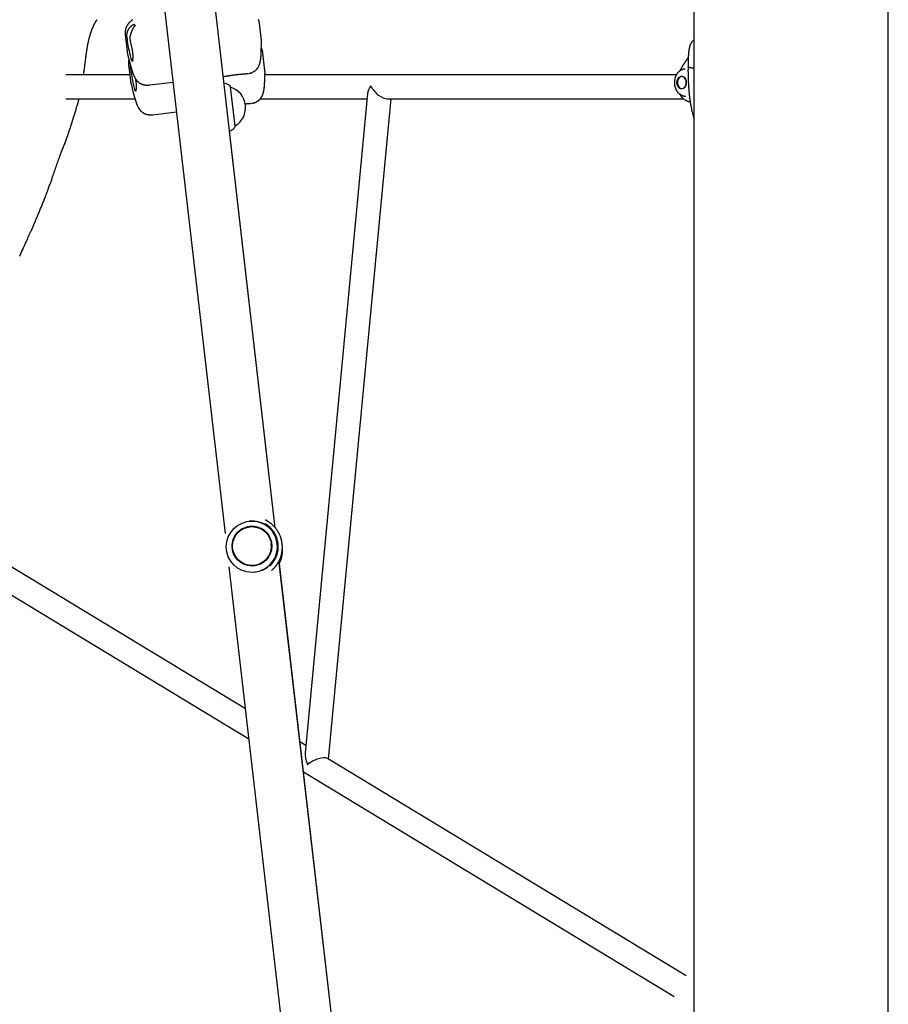
# Model space of a CAD drawing. Extents: x -6074 to 17332, y -2841 to 3490.
# Drawn here: x 9100 to 9681, y -1353 to -695 of the extents above; entities that cross this region are included whole.
import ezdxf

# ---------------------------------------------------------------- set-up
doc = ezdxf.new("R2010")
doc.units = 0

msp = doc.modelspace()

# ---------------------------------------------------------------- linework, layer by layer
at = {"color": 7, "linetype": 'Continuous'}
for p, q in [((9550.64, 1131.2), (9550.64, -1719.98)), ((9124.38, -58.11), (9237.53, -1038.82)), ((9271, -1034.91), (9157.85, -54.25)), ((9680.64, -1980.34), (9680.64, -262.31)), ((9261.8, -709.49), (9260.46, -697.85)), ((9170.74, -705.61), (9172, -716.51)), ((9550.64, -709.08), (9550.29, -709.36)), ((9261.71, -716.18), (9261.88, -711.48)), ((9172.35, -718.43), (9173.66, -723.61)), ((9264.09, -729.36), (9262.75, -717.72)), ((9173.04, -725.48), (9174.29, -736.38)), ((9541.58, -729.1), (9541.29, -729.55)), ((9541.89, -728.61), (9541.94, -728.52)), ((9550.64, -727.83), (9550.54, -727.83)), ((9173.83, -732.34), (9130.99, -732.34)), ((9236.21, -733.34), (9237.28, -733.22)), ((9264, -736.05), (9264.17, -731.34)), ((9539.04, -732.34), (9264.13, -732.34)), ((9174.65, -738.3), (9175.95, -743.48)), ((9187.02, -739.06), (9202.74, -737.25)), ((9244.23, -766.7), (9241.19, -740.27)), ((9241.22, -740.57), (9241.22, -740.57)), ((9244.2, -766.4), (9241.22, -740.57)), ((9130.99, -748.34), (9177.29, -748.34)), ((9261, -748.34), (9332.34, -748.34)), ((9332.67, -744.82), (9291.04, -1185.34)), ((9306.71, -1189.6), (9348.41, -748.34)), ((9345.82, -748.34), (9543.78, -748.34)), ((9544.89, -746.52), (9545.1, -746.53)), ((9544.94, -746.52), (9545.35, -746.54)), ((9545.1, -746.53), (9545.05, -746.53)), ((9138.33, -754.01), (9138.55, -753.32)), ((9189.31, -758.93), (9205.03, -757.12)), ((9244.2, -766.4), (9244.2, -766.4)), ((9244.22, -766.57), (9244.2, -766.4)), ((9271, -1034.91), (9240.44, -769.99)), ((9130.46, -778.32), (9130.35, -778.57)), ((9130.78, -777.49), (9130.77, -777.53)), ((9119.49, -808.29), (9119.41, -808.47)), ((9116.63, -815.67), (9117.07, -814.53)), ((9251.04, -1155.88), (8997.75, -1002.42)), ((8986.32, -1014.2), (9253.36, -1175.99)), ((9268.39, -1045.82), (9268.37, -1045.71)), ((9308.99, -1364.13), (9273.56, -1057.07)), ((9308.99, -1364.13), (9273.74, -1058.65)), ((9240.09, -1060.98), (9275.52, -1368.05)), ((9268.43, -1063.51), (9268.51, -1063.45)), ((9291.51, -1180.39), (9287.51, -1177.97)), ((9545.51, -1334.29), (9305.84, -1189.08)), ((9289.83, -1198.09), (9537.63, -1348.22))]:
    msp.add_line(p, q, dxfattribs=at)
for points in [[(9144.62, -719.94), (9144.65, -719.65), (9144.68, -719.37), (9144.72, -719.08), (9144.75, -718.78), (9144.79, -718.49), (9144.83, -718.19), (9144.87, -717.89), (9144.91, -717.58), (9144.95, -717.26), (9144.99, -716.95), (9145.04, -716.62), (9145.09, -716.29), (9145.14, -715.95), (9145.19, -715.61), (9145.25, -715.27), (9145.3, -714.92), (9145.36, -714.56), (9145.42, -714.21), (9145.48, -713.85), (9145.54, -713.49), (9145.61, -713.12), (9145.67, -712.76), (9145.74, -712.4), (9145.81, -712.04), (9145.88, -711.68), (9145.95, -711.32), (9146.02, -710.97), (9146.09, -710.62), (9146.17, -710.28), (9146.24, -709.93), (9146.32, -709.6), (9146.39, -709.26), (9146.47, -708.93), (9146.55, -708.61), (9146.62, -708.29), (9146.7, -707.97), (9146.78, -707.66), (9146.86, -707.35), (9146.94, -707.04), (9147.03, -706.74), (9147.11, -706.44), (9147.19, -706.15), (9147.28, -705.86), (9147.36, -705.57), (9147.45, -705.29), (9147.53, -705.01), (9147.62, -704.74), (9147.7, -704.47), (9147.79, -704.2), (9147.88, -703.94), (9147.96, -703.69), (9148.05, -703.44), (9148.14, -703.19), (9148.22, -702.95), (9148.31, -702.71), (9148.4, -702.47), (9148.48, -702.24), (9148.57, -702.01), (9148.66, -701.79), (9148.74, -701.57), (9148.83, -701.35), (9148.92, -701.14), (9149, -700.94), (9149.08, -700.73), (9149.17, -700.54), (9149.25, -700.35), (9149.33, -700.16), (9149.41, -699.98), (9149.49, -699.8), (9149.56, -699.63), (9149.64, -699.46), (9149.72, -699.3), (9149.79, -699.14), (9149.86, -698.99), (9149.93, -698.84), (9150.01, -698.69), (9150.08, -698.55), (9150.14, -698.41), (9150.21, -698.28), (9150.28, -698.15), (9150.34, -698.02), (9150.41, -697.9), (9150.47, -697.78), (9150.53, -697.67), (9150.59, -697.56), (9150.65, -697.45), (9150.71, -697.35), (9150.77, -697.25), (9150.83, -697.15), (9150.88, -697.06), (9150.94, -696.96), (9150.99, -696.88), (9151.04, -696.79), (9151.1, -696.71), (9151.15, -696.63), (9151.2, -696.55), (9151.25, -696.47), (9151.31, -696.39), (9151.36, -696.32), (9151.41, -696.24), (9151.45, -696.17), (9151.5, -696.11), (9151.54, -696.05), (9151.59, -695.99), (9151.62, -695.94), (9151.66, -695.89), (9151.69, -695.84), (9151.72, -695.8), (9151.75, -695.76), (9151.78, -695.73), (9151.8, -695.7), (9151.83, -695.67), (9151.85, -695.64), (9151.87, -695.61), (9151.89, -695.59), (9151.91, -695.56), (9151.93, -695.54), (9151.95, -695.52), (9151.97, -695.49), (9151.99, -695.47)], [(9175.91, -695.43), (9175.77, -695.52), (9175.62, -695.61), (9175.48, -695.7), (9175.34, -695.8), (9175.19, -695.9), (9175.05, -696), (9174.91, -696.1), (9174.77, -696.21), (9174.63, -696.32), (9174.49, -696.43), (9174.35, -696.55), (9174.22, -696.67), (9174.08, -696.79), (9173.94, -696.92), (9173.81, -697.05), (9173.68, -697.18), (9173.55, -697.32), (9173.42, -697.46), (9173.29, -697.6), (9173.16, -697.74), (9173.04, -697.89), (9172.91, -698.04), (9172.79, -698.2), (9172.68, -698.36), (9172.56, -698.52), (9172.45, -698.68), (9172.34, -698.85), (9172.23, -699.02), (9172.13, -699.19), (9172.02, -699.36), (9171.93, -699.54), (9171.83, -699.72), (9171.74, -699.9), (9171.65, -700.09), (9171.56, -700.27), (9171.48, -700.46), (9171.4, -700.65), (9171.33, -700.85), (9171.26, -701.04), (9171.19, -701.24), (9171.13, -701.44), (9171.07, -701.64), (9171.01, -701.84), (9170.96, -702.04), (9170.92, -702.24), (9170.88, -702.44), (9170.84, -702.64), (9170.8, -702.83), (9170.77, -703.03), (9170.74, -703.22), (9170.72, -703.41), (9170.7, -703.59), (9170.69, -703.77), (9170.68, -703.95), (9170.67, -704.13), (9170.67, -704.3), (9170.67, -704.47), (9170.68, -704.64), (9170.69, -704.81), (9170.71, -704.97), (9170.73, -705.13), (9170.74, -705.29), (9170.76, -705.44), (9170.78, -705.6)], [(9260.41, -697.86), (9260.4, -697.71), (9260.39, -697.56), (9260.37, -697.41), (9260.35, -697.26), (9260.33, -697.11), (9260.31, -696.95), (9260.28, -696.8), (9260.25, -696.64), (9260.21, -696.48), (9260.17, -696.31), (9260.12, -696.14), (9260.07, -695.98), (9260.01, -695.81), (9259.95, -695.63), (9259.88, -695.46), (9259.81, -695.28)], [(9177.31, -698.63), (9177.27, -698.62), (9177.24, -698.62), (9177.2, -698.61), (9177.15, -698.61), (9177.1, -698.61), (9177.04, -698.62), (9176.97, -698.63), (9176.89, -698.65), (9176.8, -698.68), (9176.69, -698.72), (9176.57, -698.77), (9176.44, -698.82), (9176.3, -698.88), (9176.16, -698.95), (9176, -699.03), (9175.85, -699.12), (9175.69, -699.21), (9175.52, -699.31), (9175.35, -699.42), (9175.18, -699.53), (9175.01, -699.66), (9174.83, -699.79), (9174.65, -699.93), (9174.48, -700.08), (9174.3, -700.24), (9174.12, -700.41), (9173.94, -700.59), (9173.76, -700.77), (9173.59, -700.97), (9173.42, -701.18), (9173.25, -701.39), (9173.09, -701.62), (9172.93, -701.85), (9172.78, -702.09), (9172.64, -702.34), (9172.51, -702.6), (9172.38, -702.86), (9172.27, -703.12), (9172.16, -703.39), (9172.07, -703.66), (9171.99, -703.93), (9171.92, -704.2), (9171.86, -704.46), (9171.81, -704.72), (9171.78, -704.98), (9171.75, -705.22), (9171.73, -705.46), (9171.71, -705.69), (9171.71, -705.91), (9171.71, -706.12), (9171.71, -706.32), (9171.72, -706.51), (9171.74, -706.7), (9171.75, -706.88), (9171.77, -707.06), (9171.79, -707.24)], [(9177.39, -699.15), (9177.39, -699.15), (9177.39, -699.15), (9177.39, -699.15), (9177.38, -699.15), (9177.38, -699.15), (9177.38, -699.16), (9177.37, -699.17), (9177.37, -699.18), (9177.36, -699.19), (9177.35, -699.21), (9177.34, -699.23), (9177.33, -699.26), (9177.31, -699.28), (9177.29, -699.31), (9177.27, -699.35), (9177.25, -699.38), (9177.22, -699.42), (9177.19, -699.46), (9177.16, -699.51), (9177.13, -699.56), (9177.09, -699.61), (9177.05, -699.66), (9177.01, -699.72), (9176.97, -699.78), (9176.92, -699.85), (9176.87, -699.92), (9176.81, -699.99), (9176.75, -700.07), (9176.7, -700.16), (9176.63, -700.24), (9176.57, -700.34), (9176.5, -700.43), (9176.43, -700.54), (9176.36, -700.64), (9176.28, -700.76), (9176.21, -700.87), (9176.13, -700.99), (9176.05, -701.12), (9175.97, -701.25), (9175.89, -701.38), (9175.8, -701.52), (9175.72, -701.67), (9175.64, -701.82), (9175.56, -701.97), (9175.48, -702.12), (9175.4, -702.28), (9175.32, -702.45), (9175.24, -702.61), (9175.16, -702.78), (9175.09, -702.96), (9175.02, -703.13), (9174.95, -703.3), (9174.88, -703.48), (9174.81, -703.65), (9174.75, -703.81), (9174.69, -703.98), (9174.64, -704.13), (9174.59, -704.29), (9174.54, -704.43), (9174.5, -704.58), (9174.46, -704.71), (9174.42, -704.84), (9174.39, -704.97), (9174.36, -705.09), (9174.34, -705.2), (9174.32, -705.31), (9174.3, -705.42), (9174.28, -705.52), (9174.27, -705.62), (9174.25, -705.72), (9174.24, -705.81), (9174.23, -705.91)], [(9174.38, -710.34), (9174.33, -710.02), (9174.28, -709.7), (9174.23, -709.39), (9174.18, -709.08), (9174.15, -708.77), (9174.11, -708.47), (9174.09, -708.17), (9174.08, -707.89), (9174.07, -707.61), (9174.08, -707.35), (9174.09, -707.09), (9174.11, -706.83), (9174.14, -706.58), (9174.16, -706.34), (9174.2, -706.09), (9174.23, -705.85)], [(9175.61, -723.28), (9175.63, -723.23), (9175.65, -723.18), (9175.67, -723.13), (9175.68, -723.07), (9175.7, -723.02), (9175.72, -722.95), (9175.74, -722.89), (9175.76, -722.81), (9175.78, -722.73), (9175.8, -722.65), (9175.82, -722.56), (9175.83, -722.46), (9175.85, -722.36), (9175.87, -722.25), (9175.89, -722.14), (9175.91, -722.02), (9175.93, -721.9), (9175.94, -721.77), (9175.96, -721.64), (9175.97, -721.51), (9175.98, -721.37), (9175.99, -721.22), (9176.01, -721.08), (9176.01, -720.93), (9176.02, -720.77), (9176.03, -720.61), (9176.03, -720.45), (9176.04, -720.28), (9176.04, -720.11), (9176.04, -719.93), (9176.03, -719.75), (9176.03, -719.57), (9176.02, -719.39), (9176.01, -719.2), (9176, -719), (9175.99, -718.8), (9175.97, -718.59), (9175.95, -718.38), (9175.93, -718.15), (9175.91, -717.92), (9175.88, -717.67), (9175.85, -717.42), (9175.81, -717.16), (9175.78, -716.88), (9175.74, -716.6), (9175.69, -716.31), (9175.64, -716.02), (9175.59, -715.72), (9175.53, -715.41), (9175.47, -715.09), (9175.4, -714.78), (9175.34, -714.45), (9175.27, -714.12), (9175.19, -713.79), (9175.12, -713.46), (9175.04, -713.12), (9174.96, -712.78), (9174.88, -712.43), (9174.8, -712.09), (9174.71, -711.74), (9174.63, -711.39), (9174.55, -711.04), (9174.46, -710.69), (9174.38, -710.34)], [(9261.88, -711.48), (9261.88, -711.32), (9261.89, -711.17), (9261.89, -711.01), (9261.89, -710.87), (9261.89, -710.72), (9261.89, -710.58), (9261.89, -710.44), (9261.89, -710.32), (9261.88, -710.19), (9261.87, -710.08), (9261.86, -709.97), (9261.84, -709.87), (9261.83, -709.77), (9261.81, -709.67), (9261.79, -709.57), (9261.78, -709.48)], [(9549.9, -709.67), (9549.84, -709.74), (9549.77, -709.81), (9549.71, -709.89), (9549.64, -709.96), (9549.58, -710.03), (9549.51, -710.11), (9549.44, -710.19), (9549.37, -710.28), (9549.31, -710.37), (9549.24, -710.46), (9549.17, -710.56), (9549.1, -710.66), (9549.03, -710.77), (9548.96, -710.88), (9548.89, -710.99), (9548.82, -711.11), (9548.75, -711.24), (9548.68, -711.36), (9548.61, -711.49), (9548.55, -711.63), (9548.48, -711.77), (9548.42, -711.91), (9548.35, -712.06), (9548.29, -712.21), (9548.23, -712.36), (9548.17, -712.52), (9548.11, -712.69), (9548.06, -712.86), (9548, -713.03), (9547.95, -713.2), (9547.9, -713.38), (9547.84, -713.57), (9547.8, -713.75), (9547.75, -713.95), (9547.7, -714.14), (9547.66, -714.34), (9547.61, -714.54), (9547.57, -714.75), (9547.53, -714.96), (9547.49, -715.17), (9547.46, -715.39), (9547.42, -715.61), (9547.39, -715.83), (9547.35, -716.05), (9547.32, -716.28), (9547.29, -716.51), (9547.26, -716.74), (9547.24, -716.97), (9547.21, -717.2), (9547.19, -717.43), (9547.16, -717.66), (9547.14, -717.9), (9547.12, -718.13), (9547.1, -718.37), (9547.08, -718.6), (9547.06, -718.84), (9547.04, -719.08), (9547.03, -719.33), (9547.01, -719.57), (9547, -719.82), (9546.98, -720.06), (9546.97, -720.31), (9546.96, -720.56), (9546.95, -720.8), (9546.94, -721.05), (9546.93, -721.3), (9546.92, -721.55), (9546.91, -721.8), (9546.9, -722.04), (9546.9, -722.29), (9546.89, -722.54), (9546.89, -722.79), (9546.88, -723.03), (9546.88, -723.28), (9546.88, -723.52), (9546.87, -723.76), (9546.87, -723.99), (9546.87, -724.22), (9546.87, -724.44), (9546.87, -724.65), (9546.86, -724.85), (9546.86, -725.05), (9546.86, -725.23), (9546.86, -725.4), (9546.86, -725.57), (9546.86, -725.72), (9546.86, -725.86), (9546.86, -726), (9546.86, -726.13), (9546.86, -726.24), (9546.86, -726.36), (9546.86, -726.46), (9546.87, -726.56), (9546.87, -726.66), (9546.87, -726.75), (9546.87, -726.84)], [(9550.29, -709.38), (9550.27, -709.39), (9550.25, -709.4), (9550.23, -709.42), (9550.2, -709.43), (9550.18, -709.45), (9550.16, -709.46), (9550.14, -709.48), (9550.11, -709.5), (9550.09, -709.52), (9550.07, -709.55), (9550.05, -709.57), (9550.03, -709.6), (9550.01, -709.63), (9550, -709.66), (9549.98, -709.69), (9549.96, -709.72)], [(9172.03, -716.5), (9172.04, -716.61), (9172.04, -716.71), (9172.05, -716.82), (9172.06, -716.93), (9172.07, -717.03), (9172.08, -717.15), (9172.1, -717.26), (9172.12, -717.38), (9172.14, -717.5), (9172.16, -717.63), (9172.19, -717.76), (9172.22, -717.89), (9172.25, -718.02), (9172.29, -718.16), (9172.32, -718.3), (9172.35, -718.43)], [(9257.12, -729.94), (9257.26, -729.82), (9257.41, -729.71), (9257.56, -729.59), (9257.7, -729.47), (9257.84, -729.36), (9257.98, -729.24), (9258.11, -729.12), (9258.24, -729), (9258.36, -728.88), (9258.48, -728.76), (9258.59, -728.64), (9258.7, -728.51), (9258.81, -728.39), (9258.91, -728.27), (9259, -728.14), (9259.09, -728.02), (9259.18, -727.9), (9259.27, -727.78), (9259.35, -727.66), (9259.43, -727.54), (9259.5, -727.42), (9259.58, -727.31), (9259.65, -727.19), (9259.72, -727.07), (9259.78, -726.95), (9259.85, -726.84), (9259.91, -726.72), (9259.97, -726.6), (9260.03, -726.48), (9260.08, -726.36), (9260.14, -726.25), (9260.19, -726.13), (9260.24, -726.01), (9260.29, -725.89), (9260.34, -725.77), (9260.38, -725.65), (9260.43, -725.53), (9260.47, -725.41), (9260.52, -725.28), (9260.56, -725.16), (9260.6, -725.03), (9260.64, -724.9), (9260.68, -724.77), (9260.72, -724.64), (9260.76, -724.5), (9260.8, -724.36), (9260.83, -724.21), (9260.87, -724.06), (9260.91, -723.91), (9260.94, -723.75), (9260.98, -723.58), (9261.02, -723.41), (9261.05, -723.24), (9261.09, -723.06), (9261.12, -722.87), (9261.15, -722.68), (9261.19, -722.49), (9261.22, -722.29), (9261.25, -722.09), (9261.28, -721.88), (9261.31, -721.66), (9261.33, -721.45), (9261.36, -721.22), (9261.39, -720.99), (9261.41, -720.76), (9261.43, -720.52), (9261.46, -720.28), (9261.48, -720.04), (9261.5, -719.8), (9261.52, -719.56), (9261.54, -719.32), (9261.56, -719.09), (9261.57, -718.86), (9261.59, -718.64), (9261.6, -718.43), (9261.61, -718.22), (9261.63, -718.02), (9261.64, -717.83), (9261.65, -717.64), (9261.66, -717.46), (9261.66, -717.28), (9261.67, -717.12), (9261.68, -716.95), (9261.69, -716.79), (9261.69, -716.64), (9261.7, -716.48), (9261.7, -716.33), (9261.71, -716.18)], [(9262.71, -717.73), (9262.69, -717.58), (9262.68, -717.43), (9262.66, -717.28), (9262.65, -717.13), (9262.63, -716.99), (9262.61, -716.84), (9262.58, -716.69), (9262.56, -716.55), (9262.53, -716.41), (9262.5, -716.27), (9262.46, -716.13), (9262.42, -715.99), (9262.38, -715.86), (9262.33, -715.72), (9262.29, -715.59), (9262.24, -715.46), (9262.18, -715.34), (9262.13, -715.21), (9262.07, -715.09), (9262.01, -714.97), (9261.95, -714.85), (9261.89, -714.73), (9261.83, -714.61), (9261.77, -714.49)], [(9142.89, -732.34), (9142.96, -731.86), (9143.04, -731.38), (9143.11, -730.9), (9143.19, -730.42), (9143.26, -729.93), (9143.34, -729.45), (9143.41, -728.95), (9143.48, -728.46), (9143.55, -727.96), (9143.62, -727.45), (9143.69, -726.94), (9143.76, -726.43), (9143.83, -725.91), (9143.9, -725.38), (9143.97, -724.85), (9144.03, -724.32), (9144.1, -723.78), (9144.16, -723.23), (9144.23, -722.69), (9144.3, -722.14), (9144.36, -721.59), (9144.42, -721.03), (9144.49, -720.48), (9144.55, -719.92)], [(9173.26, -722.03), (9173.23, -722.15), (9173.2, -722.28), (9173.16, -722.41), (9173.13, -722.54), (9173.1, -722.67), (9173.08, -722.8), (9173.05, -722.93), (9173.03, -723.07), (9173.01, -723.2), (9172.99, -723.34), (9172.98, -723.49), (9172.96, -723.63), (9172.96, -723.78), (9172.95, -723.92), (9172.95, -724.07), (9172.96, -724.23), (9172.96, -724.38), (9172.97, -724.53), (9172.99, -724.69), (9173, -724.84), (9173.02, -725), (9173.04, -725.16), (9173.06, -725.31), (9173.08, -725.47)], [(9173.66, -723.61), (9173.71, -723.81), (9173.76, -724.02), (9173.82, -724.22), (9173.87, -724.43), (9173.92, -724.63), (9173.98, -724.84), (9174.03, -725.06), (9174.09, -725.27), (9174.15, -725.49), (9174.21, -725.72), (9174.27, -725.95), (9174.33, -726.18), (9174.4, -726.41), (9174.47, -726.65), (9174.53, -726.89), (9174.6, -727.13), (9174.67, -727.38), (9174.74, -727.63), (9174.82, -727.87), (9174.89, -728.12), (9174.97, -728.37), (9175.04, -728.62), (9175.12, -728.87), (9175.19, -729.12), (9175.27, -729.36), (9175.35, -729.61), (9175.43, -729.84), (9175.5, -730.08), (9175.58, -730.31), (9175.66, -730.54), (9175.74, -730.76), (9175.81, -730.98), (9175.89, -731.2), (9175.97, -731.4), (9176.04, -731.61), (9176.12, -731.81), (9176.19, -732), (9176.27, -732.2), (9176.34, -732.38), (9176.42, -732.56), (9176.49, -732.74), (9176.57, -732.91), (9176.64, -733.08), (9176.72, -733.24), (9176.79, -733.4), (9176.86, -733.55), (9176.93, -733.7), (9177, -733.84), (9177.07, -733.98), (9177.14, -734.1), (9177.2, -734.23), (9177.27, -734.34), (9177.33, -734.46), (9177.39, -734.57), (9177.45, -734.67), (9177.51, -734.77), (9177.57, -734.86), (9177.63, -734.96), (9177.69, -735.05), (9177.75, -735.13), (9177.8, -735.22), (9177.86, -735.3), (9177.92, -735.38), (9177.97, -735.47)], [(9546.95, -720.81), (9546.8, -721.02), (9546.65, -721.23), (9546.5, -721.44), (9546.35, -721.65), (9546.2, -721.86), (9546.05, -722.08), (9545.89, -722.3), (9545.73, -722.53), (9545.56, -722.77), (9545.4, -723.01), (9545.23, -723.25), (9545.06, -723.5), (9544.89, -723.75), (9544.72, -723.99), (9544.56, -724.23), (9544.4, -724.47), (9544.24, -724.7), (9544.09, -724.92), (9543.95, -725.14), (9543.81, -725.35), (9543.68, -725.55), (9543.55, -725.73), (9543.44, -725.91), (9543.33, -726.08), (9543.23, -726.24), (9543.14, -726.39), (9543.06, -726.53), (9542.98, -726.66), (9542.91, -726.79), (9542.84, -726.91), (9542.77, -727.03), (9542.71, -727.14)], [(9174.12, -725.37), (9174.1, -725.48), (9174.08, -725.59), (9174.07, -725.69), (9174.05, -725.8), (9174.04, -725.91), (9174.03, -726.02), (9174.02, -726.13), (9174.01, -726.23), (9174.01, -726.34), (9174.02, -726.45), (9174.02, -726.56), (9174.03, -726.67), (9174.04, -726.78), (9174.05, -726.89), (9174.07, -727), (9174.08, -727.1)], [(9257.13, -729.93), (9257, -730.02), (9255.95, -730.6)], [(9264.17, -731.34), (9264.17, -731.19), (9264.18, -731.04), (9264.18, -730.88), (9264.18, -730.73), (9264.19, -730.59), (9264.19, -730.45), (9264.18, -730.31), (9264.18, -730.18), (9264.17, -730.06), (9264.16, -729.95), (9264.15, -729.84), (9264.13, -729.74), (9264.12, -729.63), (9264.1, -729.54), (9264.09, -729.44), (9264.07, -729.35)], [(9544.88, -728.42), (9544.76, -728.43), (9544.64, -728.43), (9544.52, -728.44), (9544.4, -728.46), (9544.27, -728.47), (9544.15, -728.49), (9544.02, -728.51), (9543.89, -728.53), (9543.76, -728.56), (9543.62, -728.59), (9543.48, -728.63), (9543.34, -728.68), (9543.2, -728.72), (9543.05, -728.78), (9542.9, -728.84), (9542.75, -728.9), (9542.6, -728.97), (9542.45, -729.04), (9542.29, -729.11), (9542.14, -729.2), (9541.98, -729.28), (9541.83, -729.37), (9541.68, -729.46), (9541.53, -729.56), (9541.38, -729.66), (9541.23, -729.77), (9541.09, -729.88), (9540.95, -729.99), (9540.81, -730.11), (9540.67, -730.23), (9540.54, -730.36), (9540.4, -730.49), (9540.27, -730.62), (9540.15, -730.75), (9540.02, -730.89), (9539.9, -731.04), (9539.78, -731.18), (9539.67, -731.33), (9539.55, -731.48), (9539.44, -731.64), (9539.33, -731.8), (9539.23, -731.96), (9539.13, -732.12), (9539.03, -732.29), (9538.93, -732.46), (9538.84, -732.63), (9538.75, -732.81), (9538.66, -732.99), (9538.58, -733.17), (9538.5, -733.36), (9538.42, -733.54), (9538.35, -733.73), (9538.28, -733.92), (9538.22, -734.12), (9538.16, -734.31), (9538.1, -734.51), (9538.04, -734.71), (9537.99, -734.91), (9537.95, -735.12), (9537.9, -735.32), (9537.86, -735.53), (9537.83, -735.74), (9537.8, -735.95), (9537.77, -736.16), (9537.75, -736.37), (9537.73, -736.58), (9537.71, -736.79), (9537.7, -737.01), (9537.7, -737.22), (9537.69, -737.44), (9537.7, -737.65), (9537.7, -737.87), (9537.71, -738.08), (9537.73, -738.3), (9537.75, -738.51), (9537.77, -738.73), (9537.79, -738.94), (9537.83, -739.15), (9537.86, -739.37), (9537.9, -739.58), (9537.95, -739.79), (9537.99, -740), (9538.05, -740.21), (9538.1, -740.42), (9538.16, -740.63), (9538.23, -740.83), (9538.3, -741.03), (9538.37, -741.23), (9538.45, -741.43), (9538.53, -741.62), (9538.61, -741.82), (9538.7, -742), (9538.79, -742.19), (9538.89, -742.37), (9538.98, -742.55), (9539.09, -742.73), (9539.19, -742.9), (9539.3, -743.07), (9539.41, -743.23), (9539.52, -743.39), (9539.64, -743.55), (9539.76, -743.7), (9539.88, -743.85), (9540, -744), (9540.13, -744.14), (9540.26, -744.28), (9540.39, -744.41), (9540.52, -744.54), (9540.66, -744.67), (9540.79, -744.79), (9540.93, -744.91), (9541.07, -745.02), (9541.22, -745.13), (9541.36, -745.24), (9541.51, -745.34), (9541.66, -745.44), (9541.81, -745.53), (9541.96, -745.62), (9542.12, -745.71), (9542.28, -745.79), (9542.43, -745.87), (9542.59, -745.94), (9542.75, -746.01), (9542.91, -746.07), (9543.06, -746.13), (9543.21, -746.19), (9543.36, -746.24), (9543.5, -746.28), (9543.64, -746.32), (9543.77, -746.36), (9543.89, -746.39), (9544.01, -746.41), (9544.12, -746.44), (9544.22, -746.45), (9544.32, -746.47), (9544.41, -746.48), (9544.49, -746.49), (9544.57, -746.5), (9544.64, -746.51), (9544.7, -746.51), (9544.77, -746.52), (9544.83, -746.52), (9544.89, -746.52), (9544.94, -746.52)], [(9541.89, -728.6), (9541.87, -728.63), (9541.86, -728.66), (9541.84, -728.69), (9541.83, -728.71), (9541.81, -728.74), (9541.79, -728.77), (9541.77, -728.8), (9541.75, -728.83), (9541.73, -728.86), (9541.71, -728.9), (9541.69, -728.93), (9541.67, -728.96), (9541.65, -729), (9541.62, -729.03), (9541.6, -729.07), (9541.57, -729.1)], [(9542.69, -727.26), (9542.66, -727.32), (9542.62, -727.38), (9542.58, -727.44), (9542.54, -727.5), (9542.5, -727.57), (9542.45, -727.64), (9542.41, -727.71), (9542.36, -727.79), (9542.32, -727.87), (9542.26, -727.95), (9542.21, -728.04), (9542.16, -728.13), (9542.1, -728.23), (9542.05, -728.32), (9541.99, -728.42), (9541.93, -728.52)], [(9546.8, -729.23), (9546.8, -729.83), (9546.81, -730.42), (9546.82, -731.02), (9546.83, -731.62), (9546.84, -732.21), (9546.85, -732.82), (9546.86, -733.42), (9546.88, -734.03), (9546.9, -734.64), (9546.92, -735.25), (9546.94, -735.87), (9546.97, -736.49), (9547, -737.11), (9547.03, -737.74), (9547.07, -738.37), (9547.1, -739), (9547.14, -739.63), (9547.19, -740.27), (9547.23, -740.9), (9547.28, -741.54), (9547.33, -742.17), (9547.38, -742.8), (9547.44, -743.43), (9547.5, -744.06), (9547.56, -744.68), (9547.62, -745.3), (9547.69, -745.91), (9547.76, -746.52), (9547.83, -747.13), (9547.9, -747.74), (9547.98, -748.35), (9548.07, -748.95), (9548.15, -749.55), (9548.24, -750.15), (9548.33, -750.75), (9548.43, -751.34), (9548.52, -751.93), (9548.62, -752.5), (9548.73, -753.07), (9548.83, -753.63), (9548.93, -754.18), (9549.04, -754.72), (9549.14, -755.25), (9549.25, -755.76), (9549.36, -756.27), (9549.47, -756.76), (9549.58, -757.24), (9549.7, -757.7), (9549.81, -758.16), (9549.93, -758.6), (9550.04, -759.04), (9550.16, -759.46), (9550.28, -759.88), (9550.4, -760.3), (9550.52, -760.71), (9550.64, -761.12)], [(9546.86, -726.84), (9546.86, -726.99), (9546.87, -727.13), (9546.87, -727.28), (9546.88, -727.43), (9546.88, -727.58), (9546.89, -727.73), (9546.89, -727.88), (9546.89, -728.03), (9546.9, -728.18), (9546.9, -728.33), (9546.9, -728.49), (9546.9, -728.64), (9546.9, -728.79), (9546.9, -728.95), (9546.9, -729.1), (9546.9, -729.26)], [(9550.54, -727.83), (9550.44, -727.83), (9550.33, -727.82), (9550.23, -727.82), (9550.12, -727.82), (9550.02, -727.82), (9549.92, -727.81), (9549.81, -727.81), (9549.71, -727.8), (9549.61, -727.8), (9549.51, -727.79), (9549.41, -727.78), (9549.32, -727.77), (9549.22, -727.76), (9549.12, -727.75), (9549.03, -727.74), (9548.94, -727.73), (9548.85, -727.72), (9548.75, -727.7), (9548.67, -727.69), (9548.58, -727.68), (9548.49, -727.66), (9548.41, -727.65), (9548.33, -727.63), (9548.25, -727.61), (9548.17, -727.6), (9548.09, -727.58), (9548.02, -727.56), (9547.94, -727.54), (9547.87, -727.52), (9547.8, -727.5), (9547.74, -727.48), (9547.67, -727.46), (9547.61, -727.44), (9547.55, -727.41), (9547.5, -727.39), (9547.44, -727.37), (9547.39, -727.34), (9547.34, -727.32), (9547.29, -727.3), (9547.25, -727.27), (9547.2, -727.25), (9547.16, -727.22), (9547.12, -727.19), (9547.09, -727.17), (9547.06, -727.14), (9547.03, -727.12), (9547, -727.09), (9546.98, -727.06), (9546.96, -727.04), (9546.94, -727.01), (9546.93, -726.98), (9546.92, -726.95), (9546.91, -726.93), (9546.9, -726.9), (9546.89, -726.87), (9546.89, -726.84)], [(9174.32, -736.37), (9174.33, -736.48), (9174.34, -736.58), (9174.34, -736.69), (9174.35, -736.79), (9174.36, -736.9), (9174.38, -737.01), (9174.39, -737.13), (9174.41, -737.25), (9174.43, -737.37), (9174.46, -737.5), (9174.48, -737.63), (9174.51, -737.76), (9174.55, -737.89), (9174.58, -738.03), (9174.61, -738.16), (9174.65, -738.3)], [(9177.91, -743.15), (9177.92, -743.1), (9177.94, -743.05), (9177.96, -743), (9177.98, -742.94), (9177.99, -742.88), (9178.01, -742.82), (9178.03, -742.75), (9178.05, -742.68), (9178.07, -742.6), (9178.09, -742.52), (9178.11, -742.43), (9178.13, -742.33), (9178.15, -742.23), (9178.17, -742.12), (9178.18, -742.01), (9178.2, -741.89), (9178.22, -741.77), (9178.23, -741.64), (9178.25, -741.51), (9178.26, -741.37), (9178.28, -741.24), (9178.29, -741.09), (9178.3, -740.94), (9178.31, -740.79), (9178.31, -740.64), (9178.32, -740.48), (9178.33, -740.31), (9178.33, -740.15), (9178.33, -739.98), (9178.33, -739.8), (9178.33, -739.62), (9178.32, -739.44), (9178.31, -739.25), (9178.3, -739.07), (9178.29, -738.88), (9178.28, -738.69), (9178.27, -738.5), (9178.25, -738.31), (9178.24, -738.12), (9178.22, -737.94), (9178.2, -737.77), (9178.19, -737.6), (9178.17, -737.44), (9178.15, -737.28), (9178.13, -737.12), (9178.11, -736.98), (9178.09, -736.83), (9178.07, -736.7), (9178.05, -736.56), (9178.03, -736.44), (9178.01, -736.31), (9177.99, -736.19), (9177.96, -736.08), (9177.94, -735.96), (9177.91, -735.85), (9177.89, -735.73)], [(9177.98, -735.45), (9178.09, -735.59), (9178.2, -735.74), (9178.31, -735.87), (9178.42, -736.01), (9178.53, -736.15), (9178.64, -736.28), (9178.76, -736.42), (9178.88, -736.55), (9179.01, -736.67), (9179.13, -736.79), (9179.27, -736.91), (9179.4, -737.03), (9179.54, -737.14), (9179.68, -737.25), (9179.82, -737.36), (9179.96, -737.46), (9180.11, -737.57), (9180.26, -737.66), (9180.41, -737.76), (9180.56, -737.85), (9180.71, -737.94), (9180.86, -738.03), (9181.01, -738.11), (9181.17, -738.19), (9181.32, -738.26), (9181.48, -738.33), (9181.63, -738.4), (9181.79, -738.46), (9181.94, -738.53), (9182.1, -738.58), (9182.26, -738.64), (9182.41, -738.69), (9182.57, -738.74), (9182.73, -738.79), (9182.88, -738.83), (9183.04, -738.87), (9183.2, -738.91), (9183.35, -738.94), (9183.51, -738.97), (9183.67, -739), (9183.82, -739.03), (9183.98, -739.05), (9184.13, -739.07), (9184.29, -739.09), (9184.44, -739.1), (9184.59, -739.12), (9184.74, -739.13), (9184.89, -739.14), (9185.04, -739.15), (9185.19, -739.15), (9185.33, -739.16), (9185.48, -739.16), (9185.62, -739.16), (9185.76, -739.15), (9185.89, -739.15), (9186.03, -739.14), (9186.16, -739.14), (9186.29, -739.13), (9186.41, -739.12), (9186.54, -739.1), (9186.66, -739.09), (9186.79, -739.08), (9186.91, -739.06), (9187.03, -739.05)], [(9237.35, -733.2), (9237.52, -733.18), (9237.69, -733.16), (9237.86, -733.14), (9238.04, -733.12), (9238.21, -733.1), (9238.38, -733.07), (9238.56, -733.05), (9238.74, -733.03), (9238.92, -733), (9239.1, -732.97), (9239.29, -732.95), (9239.48, -732.92), (9239.67, -732.89), (9239.86, -732.86), (9240.05, -732.83), (9240.25, -732.8), (9240.45, -732.77), (9240.65, -732.74), (9240.86, -732.71), (9241.06, -732.68), (9241.27, -732.64), (9241.48, -732.61), (9241.69, -732.58), (9241.9, -732.55), (9242.11, -732.52), (9242.32, -732.49), (9242.54, -732.46), (9242.75, -732.43), (9242.96, -732.4), (9243.18, -732.37), (9243.4, -732.34), (9243.61, -732.31), (9243.83, -732.28), (9244.05, -732.25), (9244.27, -732.23), (9244.48, -732.2), (9244.7, -732.17), (9244.92, -732.14), (9245.14, -732.12), (9245.36, -732.09), (9245.58, -732.07), (9245.79, -732.04), (9246.01, -732.02), (9246.23, -732), (9246.44, -731.98), (9246.66, -731.95), (9246.87, -731.93), (9247.09, -731.91), (9247.3, -731.89), (9247.51, -731.87), (9247.73, -731.85), (9247.94, -731.83), (9248.15, -731.81), (9248.36, -731.8), (9248.57, -731.78), (9248.78, -731.76), (9248.99, -731.74), (9249.2, -731.73), (9249.4, -731.71), (9249.61, -731.69), (9249.81, -731.68), (9250.01, -731.66), (9250.2, -731.65), (9250.39, -731.63), (9250.58, -731.62), (9250.76, -731.6), (9250.93, -731.59), (9251.11, -731.58), (9251.27, -731.56), (9251.43, -731.55), (9251.59, -731.54), (9251.73, -731.52), (9251.88, -731.51), (9252.02, -731.5), (9252.15, -731.48), (9252.29, -731.47), (9252.42, -731.46), (9252.54, -731.44), (9252.67, -731.43), (9252.79, -731.42)], [(9253.21, -731.38), (9253.43, -731.34), (9253.65, -731.3), (9253.86, -731.26), (9254.07, -731.22), (9254.28, -731.18), (9254.47, -731.13), (9254.66, -731.09), (9254.84, -731.04), (9255, -730.99), (9255.16, -730.94), (9255.3, -730.89), (9255.44, -730.83), (9255.58, -730.78), (9255.7, -730.72), (9255.83, -730.66), (9255.95, -730.6)], [(9259.41, -749.81), (9259.56, -749.69), (9259.7, -749.57), (9259.85, -749.46), (9259.99, -749.34), (9260.13, -749.23), (9260.27, -749.11), (9260.4, -748.99), (9260.53, -748.87), (9260.65, -748.75), (9260.77, -748.63), (9260.89, -748.5), (9260.99, -748.38), (9261.1, -748.26), (9261.2, -748.14), (9261.29, -748.01), (9261.39, -747.89), (9261.47, -747.77), (9261.56, -747.65), (9261.64, -747.53), (9261.72, -747.41), (9261.8, -747.29), (9261.87, -747.17), (9261.94, -747.06), (9262.01, -746.94), (9262.08, -746.82), (9262.14, -746.7), (9262.2, -746.59), (9262.26, -746.47), (9262.32, -746.35), (9262.38, -746.23), (9262.43, -746.11), (9262.48, -746), (9262.53, -745.88), (9262.58, -745.76), (9262.63, -745.64), (9262.68, -745.52), (9262.72, -745.4), (9262.77, -745.28), (9262.81, -745.15), (9262.85, -745.03), (9262.89, -744.9), (9262.93, -744.77), (9262.97, -744.64), (9263.01, -744.51), (9263.05, -744.37), (9263.09, -744.23), (9263.13, -744.08), (9263.16, -743.93), (9263.2, -743.78), (9263.24, -743.62), (9263.27, -743.45), (9263.31, -743.28), (9263.34, -743.11), (9263.38, -742.93), (9263.41, -742.74), (9263.45, -742.55), (9263.48, -742.36), (9263.51, -742.16), (9263.54, -741.96), (9263.57, -741.75), (9263.6, -741.53), (9263.63, -741.31), (9263.65, -741.09), (9263.68, -740.86), (9263.7, -740.63), (9263.73, -740.39), (9263.75, -740.15), (9263.77, -739.91), (9263.79, -739.67), (9263.81, -739.43), (9263.83, -739.19), (9263.85, -738.96), (9263.87, -738.73), (9263.88, -738.51), (9263.89, -738.3), (9263.91, -738.09), (9263.92, -737.89), (9263.93, -737.7), (9263.94, -737.51), (9263.95, -737.33), (9263.96, -737.15), (9263.96, -736.98), (9263.97, -736.82), (9263.98, -736.66), (9263.98, -736.5), (9263.99, -736.35), (9264, -736.2), (9264, -736.05)], [(9138.58, -753.33), (9138.63, -753.18), (9138.68, -753.02), (9138.73, -752.87), (9138.78, -752.71), (9138.83, -752.55), (9138.88, -752.38), (9138.93, -752.21), (9138.98, -752.04), (9139.03, -751.85), (9139.09, -751.66), (9139.14, -751.47), (9139.19, -751.26), (9139.25, -751.05), (9139.31, -750.83), (9139.36, -750.61), (9139.42, -750.38), (9139.48, -750.14), (9139.54, -749.89), (9139.6, -749.64), (9139.66, -749.39), (9139.72, -749.13), (9139.78, -748.87), (9139.84, -748.6), (9139.9, -748.34)], [(9175.95, -743.48), (9176.01, -743.68), (9176.06, -743.88), (9176.11, -744.09), (9176.16, -744.29), (9176.22, -744.5), (9176.27, -744.71), (9176.33, -744.93), (9176.38, -745.14), (9176.44, -745.36), (9176.5, -745.59), (9176.56, -745.81), (9176.63, -746.05), (9176.69, -746.28), (9176.76, -746.52), (9176.83, -746.76), (9176.89, -747), (9176.96, -747.25), (9177.04, -747.49), (9177.11, -747.74), (9177.18, -747.99), (9177.26, -748.24), (9177.33, -748.49), (9177.41, -748.74), (9177.49, -748.99), (9177.56, -749.23), (9177.64, -749.47), (9177.72, -749.71), (9177.8, -749.95), (9177.87, -750.18), (9177.95, -750.41), (9178.03, -750.63), (9178.1, -750.85), (9178.18, -751.06), (9178.26, -751.27), (9178.33, -751.48), (9178.41, -751.68), (9178.49, -751.87), (9178.56, -752.06), (9178.64, -752.25), (9178.71, -752.43), (9178.79, -752.61), (9178.86, -752.78), (9178.94, -752.95), (9179.01, -753.11), (9179.08, -753.27), (9179.16, -753.42), (9179.23, -753.57), (9179.3, -753.71), (9179.36, -753.84), (9179.43, -753.97), (9179.5, -754.1), (9179.56, -754.21), (9179.62, -754.33), (9179.69, -754.43), (9179.75, -754.54), (9179.81, -754.64), (9179.87, -754.73), (9179.92, -754.82), (9179.98, -754.91), (9180.04, -755), (9180.1, -755.09), (9180.15, -755.17), (9180.21, -755.25), (9180.26, -755.33)], [(9259.42, -749.79), (9259.29, -749.88), (9258.25, -750.47)], [(9541.09, -745.04), (9541.12, -745.09), (9542.51, -747.06)], [(9546.57, -749.9), (9546.67, -749.93), (9546.76, -749.96), (9546.86, -749.99), (9546.96, -750.02), (9547.05, -750.05), (9547.14, -750.08), (9547.23, -750.1), (9547.32, -750.13), (9547.4, -750.15), (9547.48, -750.16), (9547.55, -750.18), (9547.63, -750.19), (9547.7, -750.2), (9547.78, -750.21), (9547.85, -750.22), (9547.92, -750.23)], [(9130.74, -777.47), (9131.28, -775.9), (9131.81, -774.33), (9132.34, -772.77), (9132.87, -771.22), (9133.39, -769.68), (9133.89, -768.16), (9134.39, -766.65), (9134.87, -765.17), (9135.33, -763.72), (9135.78, -762.29), (9136.22, -760.88), (9136.65, -759.48), (9137.08, -758.1), (9137.49, -756.73), (9137.91, -755.37), (9138.32, -754.01)], [(9180.28, -755.32), (9180.38, -755.46), (9180.49, -755.6), (9180.6, -755.74), (9180.71, -755.88), (9180.82, -756.02), (9180.94, -756.15), (9181.05, -756.29), (9181.17, -756.41), (9181.3, -756.54), (9181.43, -756.66), (9181.56, -756.78), (9181.69, -756.9), (9181.83, -757.01), (9181.97, -757.12), (9182.11, -757.23), (9182.26, -757.33), (9182.4, -757.43), (9182.55, -757.53), (9182.7, -757.63), (9182.85, -757.72), (9183, -757.81), (9183.15, -757.89), (9183.3, -757.98), (9183.46, -758.05), (9183.61, -758.13), (9183.77, -758.2), (9183.92, -758.27), (9184.08, -758.33), (9184.24, -758.39), (9184.39, -758.45), (9184.55, -758.51), (9184.71, -758.56), (9184.86, -758.61), (9185.02, -758.65), (9185.18, -758.7), (9185.33, -758.74), (9185.49, -758.77), (9185.65, -758.81), (9185.8, -758.84), (9185.96, -758.87), (9186.11, -758.89), (9186.27, -758.92), (9186.43, -758.94), (9186.58, -758.96), (9186.73, -758.97), (9186.89, -758.99), (9187.04, -759), (9187.19, -759.01), (9187.34, -759.02), (9187.48, -759.02), (9187.63, -759.02), (9187.77, -759.03), (9187.91, -759.02), (9188.05, -759.02), (9188.18, -759.02), (9188.32, -759.01), (9188.45, -759), (9188.58, -758.99), (9188.71, -758.98), (9188.83, -758.97), (9188.96, -758.96), (9189.08, -758.94), (9189.2, -758.93), (9189.32, -758.92)], [(9250.91, -751.64), (9251, -751.64), (9251.08, -751.63), (9251.17, -751.62), (9251.26, -751.61), (9251.35, -751.6), (9251.45, -751.6), (9251.55, -751.59), (9251.66, -751.58), (9251.78, -751.57), (9251.9, -751.56), (9252.03, -751.55), (9252.17, -751.54), (9252.31, -751.53), (9252.46, -751.52), (9252.61, -751.51), (9252.76, -751.49), (9252.92, -751.48), (9253.08, -751.47), (9253.24, -751.46), (9253.4, -751.44), (9253.56, -751.43), (9253.72, -751.42), (9253.88, -751.41), (9254.03, -751.39), (9254.17, -751.38), (9254.31, -751.37), (9254.45, -751.35), (9254.58, -751.34), (9254.71, -751.33), (9254.84, -751.31), (9254.96, -751.3), (9255.09, -751.29)], [(9251.15, -752.48), (9251.14, -752.38), (9251.03, -751.62)], [(9255.51, -751.25), (9255.72, -751.21), (9255.94, -751.17), (9256.16, -751.13), (9256.37, -751.09), (9256.57, -751.04), (9256.77, -751), (9256.95, -750.95), (9257.13, -750.91), (9257.29, -750.86), (9257.45, -750.81), (9257.6, -750.75), (9257.74, -750.7), (9257.87, -750.64), (9258, -750.59), (9258.12, -750.53), (9258.25, -750.47)], [(9547.92, -750.24), (9547.94, -750.24), (9547.96, -750.24), (9547.98, -750.24), (9548, -750.25), (9548.02, -750.25), (9548.04, -750.25), (9548.07, -750.26), (9548.09, -750.26), (9548.11, -750.27), (9548.14, -750.27), (9548.16, -750.28), (9548.19, -750.29), (9548.21, -750.3), (9548.24, -750.3), (9548.27, -750.31), (9548.29, -750.32)], [(9119.58, -807.99), (9119.82, -807.34), (9120.05, -806.69), (9120.29, -806.05), (9120.52, -805.41), (9120.75, -804.77), (9120.98, -804.14), (9121.2, -803.51), (9121.43, -802.88), (9121.64, -802.27), (9121.86, -801.66), (9122.07, -801.06), (9122.27, -800.47), (9122.47, -799.89), (9122.67, -799.32), (9122.86, -798.76), (9123.05, -798.21), (9123.23, -797.67), (9123.41, -797.14), (9123.59, -796.63), (9123.76, -796.12), (9123.93, -795.63), (9124.09, -795.15), (9124.25, -794.68), (9124.4, -794.23), (9124.55, -793.79), (9124.7, -793.35), (9124.85, -792.93), (9124.99, -792.52), (9125.13, -792.12), (9125.26, -791.73), (9125.4, -791.34), (9125.53, -790.96), (9125.66, -790.58), (9125.79, -790.22), (9125.92, -789.85), (9126.04, -789.49), (9126.17, -789.14), (9126.29, -788.79), (9126.42, -788.45), (9126.54, -788.12), (9126.66, -787.78), (9126.78, -787.46), (9126.89, -787.13), (9127.01, -786.82), (9127.12, -786.51), (9127.24, -786.2), (9127.35, -785.91), (9127.46, -785.61), (9127.56, -785.33), (9127.67, -785.05), (9127.77, -784.78), (9127.87, -784.52), (9127.97, -784.26), (9128.06, -784.02), (9128.16, -783.77), (9128.25, -783.54), (9128.34, -783.31), (9128.42, -783.09), (9128.51, -782.88), (9128.59, -782.67), (9128.67, -782.47), (9128.75, -782.28), (9128.82, -782.09), (9128.9, -781.91), (9128.97, -781.73), (9129.03, -781.57), (9129.1, -781.41), (9129.16, -781.25), (9129.23, -781.1), (9129.29, -780.95), (9129.34, -780.81), (9129.4, -780.68), (9129.45, -780.55), (9129.51, -780.42), (9129.56, -780.3), (9129.61, -780.18), (9129.66, -780.06), (9129.7, -779.95), (9129.75, -779.85), (9129.79, -779.74), (9129.83, -779.65), (9129.87, -779.55), (9129.91, -779.46), (9129.95, -779.38), (9129.99, -779.29), (9130.02, -779.22), (9130.05, -779.15), (9130.08, -779.08), (9130.11, -779.02), (9130.13, -778.96), (9130.15, -778.91), (9130.17, -778.87), (9130.19, -778.83), (9130.21, -778.79), (9130.22, -778.75), (9130.24, -778.72), (9130.25, -778.69), (9130.26, -778.67), (9130.28, -778.64), (9130.29, -778.62), (9130.29, -778.6), (9130.3, -778.59), (9130.31, -778.58), (9130.31, -778.57), (9130.31, -778.56), (9130.32, -778.56), (9130.32, -778.55), (9130.32, -778.55), (9130.32, -778.55), (9130.32, -778.55), (9130.32, -778.56), (9130.32, -778.56)], [(9129.9, -779.5), (9129.93, -779.45), (9129.96, -779.4), (9129.98, -779.35), (9130.01, -779.29), (9130.05, -779.23), (9130.08, -779.17), (9130.11, -779.11), (9130.14, -779.04), (9130.18, -778.96), (9130.22, -778.88), (9130.26, -778.79), (9130.29, -778.7), (9130.33, -778.61), (9130.37, -778.51), (9130.42, -778.41), (9130.46, -778.32)], [(9130.46, -778.32), (9130.47, -778.3), (9130.48, -778.27), (9130.49, -778.24), (9130.5, -778.22), (9130.51, -778.19), (9130.53, -778.17), (9130.54, -778.14), (9130.55, -778.11), (9130.56, -778.09), (9130.57, -778.06), (9130.58, -778.03), (9130.59, -778), (9130.6, -777.97), (9130.62, -777.94), (9130.63, -777.91), (9130.64, -777.87), (9130.66, -777.84), (9130.67, -777.8), (9130.69, -777.76), (9130.7, -777.71), (9130.72, -777.67), (9130.74, -777.62), (9130.75, -777.58), (9130.77, -777.53)], [(9116.63, -815.67), (9116.75, -815.4), (9116.86, -815.12), (9116.97, -814.85), (9117.09, -814.57), (9117.2, -814.29), (9117.32, -814), (9117.43, -813.72), (9117.55, -813.43), (9117.67, -813.13), (9117.78, -812.84), (9117.9, -812.53), (9118.02, -812.23), (9118.14, -811.92), (9118.26, -811.6), (9118.39, -811.28), (9118.51, -810.96), (9118.63, -810.63), (9118.75, -810.3), (9118.87, -809.97), (9119, -809.64), (9119.12, -809.3), (9119.24, -808.96), (9119.36, -808.62), (9119.49, -808.28)], [(9110.82, -829.77), (9111.09, -829.15), (9111.36, -828.54), (9111.62, -827.92), (9111.89, -827.31), (9112.16, -826.69), (9112.42, -826.07), (9112.69, -825.45), (9112.96, -824.83), (9113.22, -824.2), (9113.49, -823.57), (9113.75, -822.94), (9114.01, -822.31), (9114.27, -821.67), (9114.53, -821.03), (9114.79, -820.39), (9115.05, -819.75), (9115.31, -819.1), (9115.56, -818.46), (9115.82, -817.81), (9116.07, -817.15), (9116.33, -816.5), (9116.58, -815.85), (9116.83, -815.19), (9117.09, -814.54)], [(9110.82, -829.77), (9110.78, -829.85), (9110.74, -829.94), (9110.7, -830.03), (9110.66, -830.12), (9110.62, -830.21), (9110.58, -830.31), (9110.53, -830.41), (9110.49, -830.51), (9110.43, -830.62), (9110.38, -830.74), (9110.32, -830.86), (9110.27, -830.98), (9110.21, -831.1), (9110.15, -831.23), (9110.09, -831.35), (9110.03, -831.47), (9109.98, -831.6), (9109.92, -831.72), (9109.87, -831.84), (9109.81, -831.96), (9109.76, -832.08), (9109.7, -832.2), (9109.65, -832.32), (9109.6, -832.44), (9109.54, -832.56), (9109.49, -832.69), (9109.44, -832.81), (9109.39, -832.93), (9109.33, -833.06), (9109.28, -833.19), (9109.22, -833.31), (9109.17, -833.45), (9109.11, -833.58), (9109.05, -833.72), (9109, -833.86), (9108.94, -834), (9108.88, -834.14), (9108.82, -834.29), (9108.76, -834.44), (9108.7, -834.59), (9108.64, -834.75), (9108.58, -834.9), (9108.51, -835.06), (9108.45, -835.22), (9108.39, -835.37), (9108.33, -835.52), (9108.27, -835.67), (9108.21, -835.82), (9108.15, -835.95), (9108.09, -836.09), (9108.04, -836.22), (9107.98, -836.35), (9107.93, -836.47), (9107.87, -836.59), (9107.82, -836.71), (9107.76, -836.83)], [(9100.27, -853.43), (9100.79, -852.33), (9101.3, -851.24), (9101.8, -850.14), (9102.31, -849.05), (9102.81, -847.97), (9103.3, -846.9), (9103.78, -845.84), (9104.25, -844.79), (9104.71, -843.76), (9105.17, -842.75), (9105.61, -841.74), (9106.04, -840.75), (9106.47, -839.76), (9106.9, -838.78), (9107.32, -837.8), (9107.74, -836.82)], [(9268.51, -1063.45), (9268.69, -1063.29), (9268.88, -1063.13), (9269.07, -1062.96), (9269.26, -1062.8), (9269.44, -1062.63), (9269.63, -1062.46), (9269.82, -1062.28), (9270.01, -1062.1), (9270.19, -1061.91), (9270.38, -1061.71), (9270.56, -1061.51), (9270.75, -1061.3), (9270.94, -1061.08), (9271.12, -1060.86), (9271.3, -1060.63), (9271.49, -1060.4), (9271.67, -1060.16), (9271.85, -1059.92), (9272.03, -1059.67), (9272.21, -1059.41), (9272.38, -1059.15), (9272.56, -1058.89), (9272.73, -1058.62), (9272.89, -1058.35), (9273.05, -1058.08), (9273.21, -1057.81), (9273.36, -1057.53), (9273.51, -1057.25), (9273.65, -1056.97), (9273.79, -1056.69), (9273.92, -1056.4), (9274.05, -1056.11), (9274.18, -1055.82), (9274.3, -1055.53), (9274.42, -1055.23), (9274.53, -1054.94), (9274.64, -1054.64), (9274.74, -1054.34), (9274.84, -1054.04), (9274.93, -1053.74), (9275.02, -1053.44), (9275.1, -1053.13), (9275.18, -1052.82), (9275.25, -1052.52), (9275.32, -1052.21), (9275.39, -1051.9), (9275.45, -1051.59), (9275.5, -1051.28), (9275.55, -1050.96), (9275.6, -1050.65), (9275.64, -1050.34), (9275.67, -1050.02), (9275.7, -1049.71), (9275.73, -1049.39), (9275.75, -1049.08), (9275.76, -1048.76), (9275.77, -1048.45), (9275.78, -1048.13), (9275.78, -1047.81), (9275.77, -1047.5), (9275.76, -1047.18), (9275.75, -1046.87), (9275.73, -1046.55), (9275.71, -1046.24), (9275.68, -1045.92), (9275.64, -1045.61), (9275.6, -1045.29), (9275.56, -1044.98), (9275.51, -1044.67), (9275.46, -1044.36), (9275.4, -1044.05), (9275.34, -1043.74), (9275.27, -1043.43), (9275.19, -1043.12), (9275.12, -1042.81), (9275.03, -1042.51), (9274.95, -1042.2), (9274.85, -1041.9), (9274.76, -1041.6), (9274.66, -1041.3), (9274.55, -1041), (9274.44, -1040.71), (9274.32, -1040.41), (9274.2, -1040.12), (9274.08, -1039.83), (9273.95, -1039.54), (9273.82, -1039.26), (9273.68, -1038.97), (9273.54, -1038.69), (9273.39, -1038.41), (9273.24, -1038.13), (9273.08, -1037.86), (9272.92, -1037.58), (9272.76, -1037.31), (9272.59, -1037.05), (9272.42, -1036.78), (9272.24, -1036.52), (9272.06, -1036.26), (9271.88, -1036), (9271.69, -1035.75), (9271.49, -1035.5), (9271.3, -1035.25), (9271.1, -1035.01), (9270.89, -1034.77), (9270.69, -1034.53), (9270.47, -1034.29), (9270.26, -1034.06), (9270.04, -1033.83), (9269.82, -1033.61), (9269.59, -1033.39), (9269.36, -1033.17), (9269.13, -1032.95), (9268.89, -1032.74), (9268.66, -1032.54), (9268.42, -1032.34), (9268.18, -1032.14), (9267.94, -1031.95), (9267.7, -1031.77), (9267.46, -1031.59), (9267.23, -1031.43), (9267, -1031.27), (9266.78, -1031.11), (9266.56, -1030.97), (9266.35, -1030.83), (9266.14, -1030.71), (9265.94, -1030.58), (9265.75, -1030.47), (9265.56, -1030.36), (9265.37, -1030.26), (9265.19, -1030.16), (9265.02, -1030.07), (9264.85, -1029.98), (9264.68, -1029.9), (9264.52, -1029.82), (9264.36, -1029.74), (9264.19, -1029.66)], [(9273.68, -1058.15), (9273.78, -1057.98), (9273.87, -1057.81), (9273.96, -1057.63), (9274.05, -1057.45), (9274.14, -1057.27), (9274.23, -1057.08), (9274.32, -1056.89), (9274.41, -1056.69), (9274.5, -1056.48), (9274.58, -1056.26), (9274.67, -1056.03), (9274.75, -1055.79), (9274.84, -1055.54), (9274.92, -1055.29), (9275, -1055.03), (9275.08, -1054.76), (9275.16, -1054.48), (9275.23, -1054.19), (9275.31, -1053.9), (9275.38, -1053.6), (9275.45, -1053.3), (9275.51, -1052.99), (9275.57, -1052.68), (9275.62, -1052.37), (9275.67, -1052.06), (9275.72, -1051.75), (9275.76, -1051.44), (9275.79, -1051.13), (9275.82, -1050.83), (9275.85, -1050.53), (9275.87, -1050.24), (9275.89, -1049.95), (9275.9, -1049.68), (9275.91, -1049.41), (9275.92, -1049.15), (9275.92, -1048.9), (9275.92, -1048.66), (9275.91, -1048.43), (9275.91, -1048.21), (9275.89, -1047.99), (9275.88, -1047.79), (9275.86, -1047.59), (9275.84, -1047.4), (9275.82, -1047.22), (9275.79, -1047.04), (9275.77, -1046.86), (9275.74, -1046.69), (9275.71, -1046.52)], [(9273.74, -1058.65), (9273.84, -1058.48), (9273.93, -1058.3), (9274.02, -1058.13), (9274.11, -1057.95), (9274.2, -1057.77), (9274.29, -1057.58), (9274.38, -1057.38), (9274.47, -1057.18), (9274.56, -1056.97), (9274.64, -1056.75), (9274.73, -1056.52), (9274.81, -1056.29), (9274.89, -1056.05), (9274.97, -1055.8), (9275.05, -1055.55), (9275.12, -1055.3), (9275.2, -1055.04), (9275.27, -1054.79), (9275.34, -1054.53), (9275.4, -1054.27), (9275.47, -1054.01), (9275.52, -1053.76), (9275.57, -1053.5), (9275.62, -1053.26), (9275.66, -1053.01), (9275.7, -1052.77), (9275.73, -1052.53), (9275.75, -1052.3), (9275.78, -1052.06), (9275.8, -1051.83), (9275.82, -1051.6), (9275.84, -1051.37)]]:
    msp.add_lwpolyline(points, dxfattribs=at)
for points in [[(9545.68, -737.46), (9545.55, -738.68), (9545.19, -739.8), (9544.61, -740.73), (9543.86, -741.4), (9543.01, -741.74), (9542.12, -741.74), (9541.27, -741.4), (9540.53, -740.73), (9539.95, -739.8), (9539.58, -738.68), (9539.45, -737.46), (9539.58, -736.24), (9539.95, -735.12), (9540.53, -734.18), (9541.27, -733.52), (9542.12, -733.17), (9543.01, -733.17), (9543.86, -733.52), (9544.61, -734.18), (9545.19, -735.12), (9545.55, -736.24)], [(9545.67, -737.46), (9545.54, -736.25), (9545.16, -735.16), (9544.57, -734.27), (9543.81, -733.66), (9542.96, -733.39), (9542.09, -733.48), (9541.27, -733.92), (9540.59, -734.68), (9540.1, -735.69), (9539.84, -736.85), (9539.84, -738.06), (9540.1, -739.23), (9540.59, -740.23), (9541.27, -740.99), (9542.09, -741.43), (9542.96, -741.53), (9543.81, -741.25), (9544.57, -740.65), (9545.16, -739.76), (9545.54, -738.66)]]:
    msp.add_lwpolyline(points, close=True, dxfattribs=at)
for centre, radius in [((9255.51, -1047.62), 17.19), ((9255.45, -1047.19), 13.3), ((9255.45, -1047.19), 13)]:
    msp.add_circle(centre, radius, dxfattribs=at)
for centre, radius, start, end in [((9176.09, -723.2), 0.487, 157.68411, 190.361), ((9178.38, -743.06), 0.487, 157.68411, 190.361), ((9233.27, -754.57), 17, 65.50871, 78.23861), ((9239.7, -740.47), 1.5, 7.50157, 65.50863), ((9237.06, -754.14), 14.19, 300.22465, 72.93869), ((9549.16, -741.78), 8.49, 218.43222, 250.75777), ((9233.27, -754.57), 17, 294.92589, 307.65463), ((9242.74, -766.84), 1.5, 307.65471, 5.66177), ((9255.52, -1047.66), 17.19, 6.60423, 96.60893), ((9255.51, -1047.6), 17, 6.58125, 69.90818), ((9255.53, -1047.6), 17.55, 313.06425, 60.09909), ((9255.47, -1047.3), 13.3, 6.62075, 186.54259), ((9255.5, -1047.58), 17, 249.88274, 6.54221), ((9255.47, -1047.3), 13, 249.88205, 6.54331)]:
    msp.add_arc(centre, radius, start, end, dxfattribs=at)
for centre, major_axis, ratio, start_param, end_param in [((9173.48, -711.59), (-2.01, 11.85), 0.084521, 1.180114, 2.968561), ((9175.77, -731.46), (-2.01, 11.85), 0.084521, 1.180114, 2.968561), ((9341.13, -740.34), (7.76, 7.07), 0.483214, 1.983998, 2.653427), ((9341.13, -740.34), (-6.67, 7.33), 0.481832, 1.082631, 2.728391), ((9298.27, -1193.85), (-5.74, 11.42), 0.390443, 0.556839, 1.329748), ((9298.27, -1193.85), (8.19, 4.12), 0.391968, 0.241048, 2.127635)]:
    msp.add_ellipse(centre, major_axis=major_axis, ratio=ratio, start_param=start_param, end_param=end_param, dxfattribs=at)

doc.saveas('drawing.dxf')
